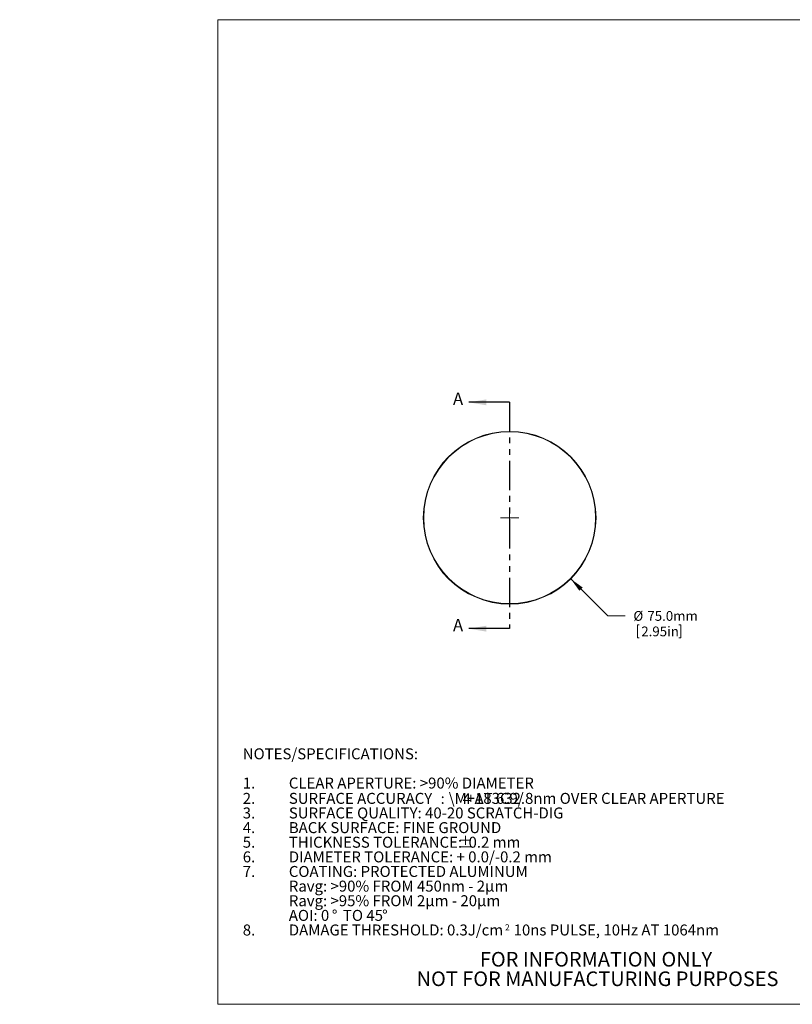
# Model space of a CAD drawing. Units: millimetres. Extents: x -361 to 278, y 1 to 215.
# Drawn here: x -41 to 126, y 1 to 215 of the extents above; entities that cross this region are included whole.
import ezdxf

# ---------------------------------------------------------------- set-up
doc = ezdxf.new("R2010")
doc.units = ezdxf.units.MM
doc.linetypes.add('PHANTOM', pattern=[12.7, 6.35, -1.27, 1.27, -1.27, 1.27, -1.27])
doc.styles.add('SLDTEXTSTYLE0', font='TXT', dxfattribs={"width": 0.75})
doc.styles.add('SLDTEXTSTYLE2', font='TXT', dxfattribs={"width": 0.75, "bigfont": 'bigfont'})
doc.styles.add('SLDTEXTSTYLE3', font='TXT', dxfattribs={"width": 0.7})
doc.dimstyles.new('SLDDIMSTYLE0', dxfattribs={"dimtxt": 2.116667, "dimasz": 3.175, "dimexe": 0, "dimexo": 0.0625, "dimgap": 0.529167, "dimtad": 0, "dimtih": 1, "dimtoh": 1, "dimdec": 1, "dimlfac": 2, "dimrnd": 1e-09, "dimzin": 4, "dimdsep": 46, "dimtxsty": 'SLDTEXTSTYLE0', "dimsah": 1, "dimcen": 0, "dimadec": 0, "dimazin": 1, "dimtfac": 1, "dimtdec": 1, "dimtofl": 0, "dimtmove": 0, "dimatfit": 3, "dimfxl": 1, "dimfrac": 2, "dimtolj": 1, "dimtzin": 12, "dimarcsym": 0})
doc.dimstyles.new('SLDDIMSTYLE1', dxfattribs={"dimtxt": 2.116667, "dimasz": 3.175, "dimexe": 0, "dimexo": 0.0625, "dimgap": 0.529167, "dimtad": 0, "dimtih": 1, "dimtoh": 1, "dimdec": 1, "dimlfac": 2, "dimrnd": 1e-09, "dimzin": 4, "dimdsep": 46, "dimtxsty": 'SLDTEXTSTYLE0', "dimsah": 1, "dimcen": 0, "dimadec": 0, "dimazin": 1, "dimtfac": 1, "dimtdec": 1, "dimtofl": 0, "dimtmove": 0, "dimatfit": 3, "dimfxl": 1, "dimfrac": 2, "dimtolj": 1, "dimtzin": 12, "dimarcsym": 0})

# ---------------------------------------------------------------- blocks, each defined once
blk = doc.blocks.new('SW_NOTE_2')
at = {"color": 0, "linetype": 'Continuous', "lineweight": 0, "char_height": 3.175, "attachment_point": 2, "style": 'SLDTEXTSTYLE0'}
for s, insert in [('FOR INFORMATION ONLY', (25.05, 4.09)), ('NOT FOR MANUFACTURING PURPOSES', (25.38, -0.14))]:
    blk.add_mtext(s, dxfattribs=dict(at, insert=insert))
blk = doc.blocks.new('SW_NOTE_4')
at = {"color": 0, "linetype": 'Continuous', "lineweight": 0, "attachment_point": 1}
for s, insert, char_height, style in [('NOTES/SPECIFICATIONS:', (0, 3.07), 2.3813, 'SLDTEXTSTYLE0'), ('1.', (0, -3.28), 2.381, 'SLDTEXTSTYLE0'), ('CLEAR APERTURE: >90% DIAMETER', (10, -3.28), 2.3813, 'SLDTEXTSTYLE0'), ('\\M+183C9/', (44.7, -6.6), 2.381, 'SLDTEXTSTYLE2'), ('2.', (0, -6.6), 2.381, 'SLDTEXTSTYLE0'), ('SURFACE ACCURACY', (10, -6.6), 2.3813, 'SLDTEXTSTYLE0'), (':', (42.96, -6.69), 2.29, 'SLDTEXTSTYLE0'), ('4', (47.77, -6.69), 2.29, 'SLDTEXTSTYLE0'), ('AT 632.8nm OVER CLEAR APERTURE', (50.31, -6.6), 2.3813, 'SLDTEXTSTYLE0'), ('3.', (0, -9.77), 2.381, 'SLDTEXTSTYLE0'), ('SURFACE QUALITY: 40-20 SCRATCH-DIG', (10, -9.77), 2.3813, 'SLDTEXTSTYLE0'), ('4.', (0, -12.95), 2.381, 'SLDTEXTSTYLE0'), ('BACK SURFACE: FINE GROUND', (10, -12.95), 2.3813, 'SLDTEXTSTYLE0'), ('5.', (0, -16.12), 2.381, 'SLDTEXTSTYLE0'), ('THICKNESS TOLERANCE:', (10, -16.12), 2.3813, 'SLDTEXTSTYLE0'), ('%%p', (46.74, -16.12), 2.381, 'SLDTEXTSTYLE0'), ('0.2 mm', (49.01, -16.12), 2.381, 'SLDTEXTSTYLE0'), ('DIAMETER TOLERANCE: + 0.0/-0.2 mm', (10, -19.3), 2.3813, 'SLDTEXTSTYLE0'), ('6.', (0, -19.3), 2.381, 'SLDTEXTSTYLE0'), ('7.', (0, -22.47), 2.381, 'SLDTEXTSTYLE0'), ('COATING: PROTECTED ALUMINUM', (10, -22.47), 2.3813, 'SLDTEXTSTYLE0'), ('Ravg: >90% FROM 450nm - 2µm', (10, -25.65), 2.3813, 'SLDTEXTSTYLE0'), ('Ravg: >95% FROM 2µm - 20µm', (10, -28.82), 2.3813, 'SLDTEXTSTYLE0'), ('AOI: 0', (10, -32), 2.381, 'SLDTEXTSTYLE0'), ('%%d', (19.34, -32), 2.381, 'SLDTEXTSTYLE0'), ('TO 45', (21.75, -32), 2.381, 'SLDTEXTSTYLE3'), ('%%d', (30.25, -32), 2.381, 'SLDTEXTSTYLE0'), ('8.', (0, -35.17), 2.381, 'SLDTEXTSTYLE0'), ('DAMAGE THRESHOLD: 0.3J/cm', (10, -35.17), 2.3813, 'SLDTEXTSTYLE0'), ('2', (56.93, -35.13), 1.32, 'SLDTEXTSTYLE0'), ('10ns PULSE, 10Hz AT 1064nm', (58.8, -35.17), 2.3813, 'SLDTEXTSTYLE0')]:
    blk.add_mtext(s, dxfattribs=dict(at, insert=insert, char_height=char_height, style=style))
blk = doc.blocks.new('*D7')
at = {"color": 7, "linetype": 'Continuous', "lineweight": 0}
for p, q in [((78.18, 93.26), (86.21, 85.23)), ((86.21, 85.23), (90.02, 85.23)), ((92.64, 83.29), (92.64, 80.43)), ((92.64, 83.29), (93.07, 83.29)), ((102.11, 83.29), (101.68, 83.29)), ((102.11, 83.29), (102.11, 80.43)), ((92.64, 80.43), (93.07, 80.43)), ((102.11, 80.43), (101.68, 80.43))]:
    blk.add_line(p, q, dxfattribs=at)
blk.add_solid([(78.18, 93.26), (80.07, 90.66), (80.78, 91.38)], dxfattribs=at)
at = {"color": 7, "linetype": 'Continuous', "lineweight": 0, "char_height": 2.117, "attachment_point": 1, "style": 'SLDTEXTSTYLE0'}
for s, insert in [('%%c', (91.78, 86.27)), ('75.0mm', (94.81, 86.27)), ('2.95in', (93.49, 82.91))]:
    blk.add_mtext(s, dxfattribs=dict(at, insert=insert))
blk = doc.blocks.new('SW_CENTERMARKSYMBOL_0')
at = {"color": 0, "linetype": 'Continuous', "lineweight": 0}
for q in [(-2, 0), (0, 2), (0, -2), (2, 0)]:
    blk.add_line((0, 0), q, dxfattribs=at)
blk = doc.blocks.new('*D9')
at = {"color": 7, "linetype": 'Continuous', "lineweight": 0}
for p, q in [((139.05, 95.45), (151.85, 95.16)), ((151.85, 95.16), (155.66, 95.16)), ((158.1, 93.23), (158.1, 90.37)), ((158.1, 93.23), (158.53, 93.23)), ((169.14, 93.23), (168.71, 93.23)), ((169.14, 93.23), (169.14, 90.37)), ((158.1, 90.37), (158.53, 90.37)), ((169.14, 90.37), (168.71, 90.37))]:
    blk.add_line(p, q, dxfattribs=at)
blk.add_solid([(139.05, 95.45), (142.21, 94.87), (142.24, 95.89)], dxfattribs=at)
at = {"color": 7, "linetype": 'Continuous', "lineweight": 0, "attachment_point": 1, "style": 'SLDTEXTSTYLE0'}
for s, insert, char_height in [('R', (157.24, 96.21), 2.12), ('1000.0mm', (158.95, 96.21), 2.117), ('39.37in', (158.96, 92.85), 2.117)]:
    blk.add_mtext(s, dxfattribs=dict(at, insert=insert, char_height=char_height))

msp = doc.modelspace()

# ---------------------------------------------------------------- linework, layer by layer
at = {"color": 7, "linetype": 'Continuous', "lineweight": 0}
for p, q in [((1.579, 214.645), (277.989, 214.645)), ((1.579, 214.645), (1.579, 0.903)), ((277.989, 0.903), (1.579, 0.903))]:
    msp.add_line(p, q, dxfattribs=at)
at = {"color": 7, "linetype": 'Continuous', "lineweight": 30}
for p, q in [((64.927, 131.583), (56.037, 131.583)), ((64.927, 82.449), (56.037, 82.449))]:
    msp.add_line(p, q, dxfattribs=at)
at = {"color": 7, "linetype": 'PHANTOM', "lineweight": 30}
msp.add_line((64.927, 131.583), (64.927, 82.449), dxfattribs=at)
at = {"color": 7, "linetype": 'Continuous', "lineweight": 0}
for radius in [18.75, 18.65]:
    msp.add_circle((64.927, 106.527), radius, dxfattribs=at)
at = {"color": 7, "linetype": 'Continuous', "lineweight": 30}
for points in [[(56.037, 131.583), (59.847, 130.948), (59.847, 132.218)], [(56.037, 82.449), (59.847, 81.814), (59.847, 83.084)]]:
    msp.add_solid(points, dxfattribs=at)

# ---------------------------------------------------------------- block references
at = {"color": 7, "linetype": 'Continuous', "lineweight": 0}
for name, p in [('SW_CENTERMARKSYMBOL_0', (64.927, 106.527)), ('SW_NOTE_4', (6.997, 53.399)), ('SW_NOTE_2', (58.62, 8.178))]:
    msp.add_blockref(name, p, dxfattribs=at)

# ---------------------------------------------------------------- texts
at = {"color": 7, "linetype": 'Continuous', "char_height": 2.646, "attachment_point": 1, "style": 'SLDTEXTSTYLE0'}
for insert in [(52.631, 133.684), (52.631, 84.55)]:
    msp.add_mtext('A', dxfattribs=dict(at, insert=insert))

# ---------------------------------------------------------------- dimensions: what is measured, and where the dimension line sits
at = {"color": 7, "linetype": 'Continuous', "lineweight": 0}
dim = msp.add_diameter_dim_2p(p1=(51.674, 119.791), p2=(78.18, 93.264), dimstyle='SLDDIMSTYLE0', dxfattribs=at)
dim.commit()
dim.dimension.update_dxf_attribs({"geometry": '*D7', "text_midpoint": (98.502, 85.226), "dimtype": 163})
dim = msp.add_radius_dim(center=(-360.826, 106.527), mpoint=(139.052, 95.448), dimstyle='SLDDIMSTYLE1', dxfattribs=at)
dim.commit()
dim.dimension.update_dxf_attribs({"geometry": '*D9', "text_midpoint": (165.043, 95.165), "dimtype": 164})

doc.saveas('drawing.dxf')
